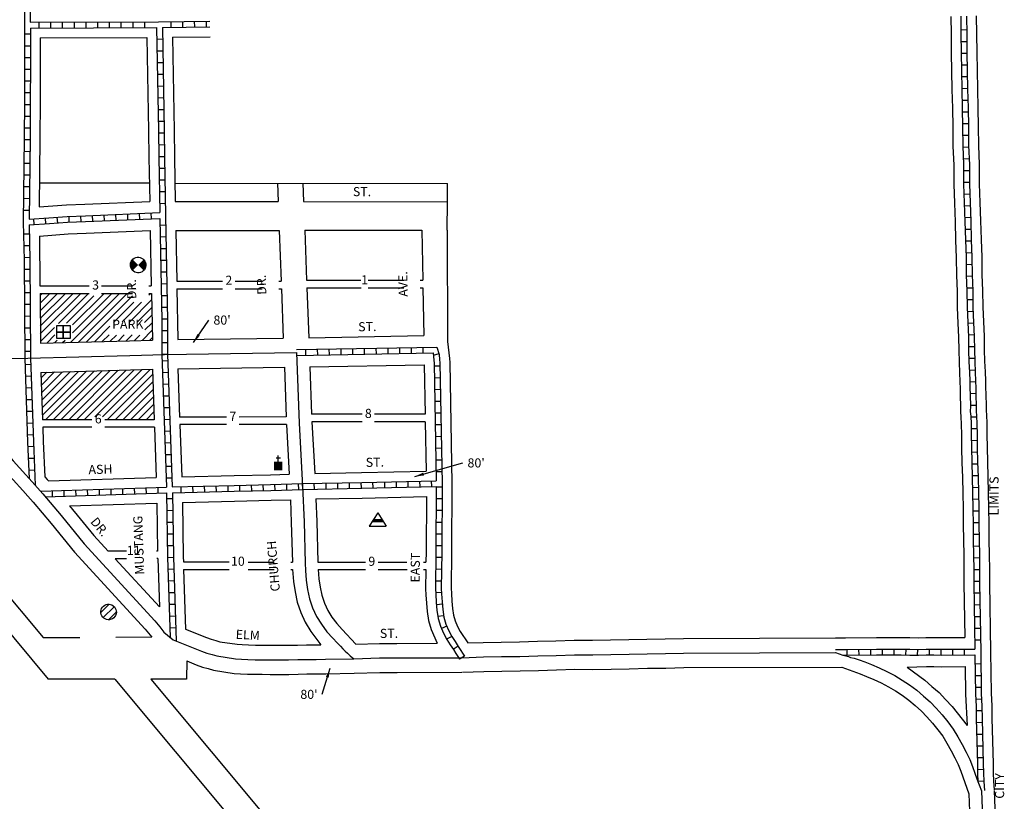
# Model space of a CAD drawing. Extents: x 2131535 to 2165403, y 16034984 to 16081326.
# Drawn here: x 2160013 to 2162716, y 16047939 to 16050084 of the extents above; entities that cross this region are included whole.
import ezdxf
from ezdxf.enums import TextEntityAlignment as Align

# ---------------------------------------------------------------- set-up
doc = ezdxf.new("R2010")
doc.units = 0
doc.header["$MEASUREMENT"] = 0
for name, color, linetype in [('L10', 7, 'CONTINUOUS'), ('L11', 7, 'CONTINUOUS'), ('L13', 7, 'CONTINUOUS'), ('L14', 7, 'CONTINUOUS'), ('L17', 7, 'CONTINUOUS'), ('L18', 7, 'CONTINUOUS'), ('L2', 7, 'CONTINUOUS'), ('L23', 7, 'CONTINUOUS'), ('L3', 7, 'CONTINUOUS'), ('L5', 7, 'CONTINUOUS'), ('L9', 7, 'CONTINUOUS')]:
    doc.layers.add(name, color=color, linetype=linetype)
doc.styles.add('STYLE-FONT002', font='font002.shx')
doc.styles.add('STYLE-FONT023', font='font023.shx')
doc.dimstyles.get("Standard").update_dxf_attribs({"dimtxt": 0.18, "dimasz": 0.18, "dimexe": 0.18, "dimexo": 0.0625, "dimgap": 0.09, "dimtad": 0, "dimtih": 1, "dimtoh": 1, "dimdec": 4, "dimzin": 0, "dimtxsty": 'STANDARD', "dimcen": 0.09, "dimazin": 3, "dimtfac": 1, "dimtdec": 4, "dimtofl": 0, "dimtmove": 0, "dimatfit": 3, "dimtolj": 1, "dimtzin": 0})

# ---------------------------------------------------------------- blocks, each defined once
blk = doc.blocks.new('GGSTA')
at = {"layer": 'L17', "linetype": 'CONTINUOUS'}
for points in [[(-252, -251), (-276, -224), (-308, -178), (-332, -127), (-348, -74), (-355, -18), (-354, 37), (-343, 92), (-325, 145), (-298, 194), (-264, 238), (-253, 250), (-2, 0)], [(251, -253), (-2, 0), (251, 252), (276, 224), (308, 178), (332, 127), (348, 74), (355, 18), (354, -37), (344, -92), (325, -145), (298, -194), (296, -198), (264, -238)]]:
    blk.add_hatch(color=7, dxfattribs=at).paths.add_polyline_path(points)
at = {"layer": 'L17', "color": 7, "linetype": 'CONTINUOUS'}
blk.add_ellipse((0, 0), major_axis=(178, -308), ratio=0.99935, dxfattribs=at)
blk = doc.blocks.new('FRHLL')
at = {"layer": 'L17', "color": 7, "linetype": 'CONTINUOUS', "flags": 128}
for points in [[(-297, -1), (-297, 297), (1, 297), (1, -1), (-297, -1)], [(1, -1), (1, 297), (308, 297), (308, -1), (1, -1)], [(-297, -300), (-297, -1), (1, -1), (1, -300), (-297, -300)], [(1, -300), (1, -1), (308, -1), (308, -300), (1, -300)]]:
    blk.add_lwpolyline(points, close=True, dxfattribs=at)
blk = doc.blocks.new('CH')
at = {"layer": 'L17', "color": 7, "linetype": 'CONTINUOUS'}
for p, q in [((-98, 178), (101, 178)), ((0, 0), (0, 282))]:
    blk.add_line(p, q, dxfattribs=at)
at = {"layer": 'L17', "color": 7, "linetype": 'CONTINUOUS', "extrusion": (0, 0, -1)}
blk.add_solid([(195, -398), (195, 0), (-195, -398), (-195, 0)], dxfattribs=at)
blk = doc.blocks.new('BLFLD')
at = {"layer": 'L17', "color": 7, "linetype": 'CONTINUOUS'}
for p, q in [((0, 605), (-389, 0)), ((0, 605), (390, 0)), ((-389, 0), (390, 0))]:
    blk.add_line(p, q, dxfattribs=at)
blk.add_solid([(-181, 323), (182, 323), (-272, 182), (272, 182)], dxfattribs=at)
blk = doc.blocks.new('BULK')
at = {"layer": 'L17', "color": 7, "linetype": 'CONTINUOUS'}
for p, q in [((-356, -33), (25, 348)), ((-248, -257), (257, 240)), ((-8, -357), (356, 8))]:
    blk.add_line(p, q, dxfattribs=at)
blk.add_ellipse((0, 0), major_axis=(178, -308), ratio=0.99935, dxfattribs=at)

msp = doc.modelspace()

# ---------------------------------------------------------------- linework, layer by layer
at = {"layer": 'L11', "color": 7, "linetype": 'CONTINUOUS'}
for p, q in [((2159469.2, 16049116.2), (2160077.5, 16048388.3)), ((2160077.5, 16048388.3), (2160178.8, 16048388)), ((2160375.9, 16048388.8), (2160277.2, 16048388.6)), ((2160274.3, 16048273.8), (2160956, 16047458)), ((2160373.1, 16048273.8), (2161014.4, 16047506.5))]:
    msp.add_line(p, q, dxfattribs=at)
at = {"layer": 'L11', "color": 7, "linetype": 'CONTINUOUS', "flags": 128}
for points in [[(2159751.2, 16049116.3), (2159839.8, 16049004.7), (2159903.9, 16048927.2), (2159968.9, 16048850.3), (2160021.8, 16048791.7)], [(2160021.8, 16048791.7), (2160036, 16048776), (2160049.9, 16048759.6)], [(2160049.9, 16048759.6), (2160099.9, 16048700.7), (2160163.6, 16048622.8), (2160357.8, 16048411.5), (2160375.9, 16048388.8)]]:
    msp.add_lwpolyline(points, dxfattribs=at)
at = {"layer": 'L14', "color": 7, "linetype": 'CONTINUOUS'}
for p, q in [((2160069.2, 16049326.6), (2160075, 16049332.4)), ((2160069.3, 16049305.5), (2160096.2, 16049332.5)), ((2160069.5, 16049284.5), (2160117.5, 16049332.5)), ((2160069.6, 16049263.4), (2160138.8, 16049332.6)), ((2160069.7, 16049242.3), (2160160, 16049332.6)), ((2160069.9, 16049221.3), (2160181.3, 16049332.7)), ((2160120.1, 16049250.3), (2160202.5, 16049332.7)), ((2160142.1, 16049251.1), (2160217.1, 16049326)), ((2160152.8, 16049198.1), (2160287.4, 16049332.7)), ((2160158, 16049224.5), (2160266.2, 16049332.7)), ((2160158.1, 16049245.9), (2160245, 16049332.7)), ((2160174.6, 16049198.7), (2160308.6, 16049332.7)), ((2160196.4, 16049199.3), (2160322.7, 16049325.6)), ((2160367.9, 16049328.3), (2160372.3, 16049332.7)), ((2160271.2, 16049252.8), (2160326.6, 16049308.3)), ((2160294.3, 16049254.7), (2160348, 16049308.4)), ((2160315.7, 16049254.9), (2160375.3, 16049314.5)), ((2160336.7, 16049254.7), (2160375.7, 16049293.7)), ((2160355.9, 16049252.7), (2160376.1, 16049272.9)), ((2160070, 16049200.2), (2160108.7, 16049238.9)), ((2160218.2, 16049199.9), (2160261, 16049242.7)), ((2160357, 16049232.6), (2160376.5, 16049252.1)), ((2160087.4, 16049196.4), (2160109.5, 16049218.5)), ((2160240, 16049200.5), (2160258.6, 16049219)), ((2160261.8, 16049201.1), (2160279.1, 16049218.3)), ((2160283.6, 16049201.7), (2160300.5, 16049218.6)), ((2160305.4, 16049202.3), (2160322.1, 16049218.9)), ((2160327.2, 16049202.8), (2160342.7, 16049218.3)), ((2160349.1, 16049203.4), (2160376.9, 16049231.3)), ((2160370.9, 16049204), (2160377.3, 16049210.5)), ((2160109.2, 16049197), (2160116.5, 16049204.2)), ((2160131, 16049197.6), (2160137.7, 16049204.2)), ((2160072.1, 16049100.9), (2160087.5, 16049116.3)), ((2160072.8, 16049080.4), (2160109.3, 16049116.9)), ((2160073.5, 16049059.9), (2160131.1, 16049117.5)), ((2160074.1, 16049039.3), (2160152.9, 16049118.1)), ((2160074.8, 16049018.8), (2160174.7, 16049118.7)), ((2160075.5, 16048998.2), (2160196.5, 16049119.3)), ((2160084.1, 16048985.7), (2160218.3, 16049119.9)), ((2160105.3, 16048985.7), (2160240.1, 16049120.5)), ((2160126.5, 16048985.7), (2160261.9, 16049121)), ((2160147.8, 16048985.7), (2160283.7, 16049121.6)), ((2160169, 16048985.7), (2160305.5, 16049122.2)), ((2160190.2, 16048985.7), (2160327.3, 16049122.8)), ((2160219.7, 16048994), (2160349.1, 16049123.4)), ((2160240.9, 16048994), (2160371, 16049124)), ((2160253.8, 16048985.7), (2160378.1, 16049109.9)), ((2160275.1, 16048985.7), (2160378.8, 16049089.5)), ((2160296.3, 16048985.7), (2160379.6, 16049069)), ((2160317.5, 16048985.7), (2160380.3, 16049048.5)), ((2160338.8, 16048985.7), (2160381, 16049028)), ((2160360, 16048985.8), (2160381.8, 16049007.5))]:
    msp.add_line(p, q, dxfattribs=at)
at = {"layer": 'L18', "color": 7, "linetype": 'CONTINUOUS'}
for p, q in [((2160069.6, 16050033.9), (2160362.6, 16050035)), ((2160432.6, 16050035.6), (2160535.8, 16050036.9)), ((2160319.2, 16049635.1), (2160067.2, 16049635.1)), ((2160369.2, 16049635.1), (2160319.2, 16049635.1)), ((2160439.2, 16049635.1), (2161187.3, 16049634.6)), ((2160720.8, 16049634.9), (2160722.6, 16049584.7)), ((2160790.8, 16049634.9), (2160792.7, 16049584.6)), ((2161187.2, 16049584.1), (2161187.3, 16049634.6)), ((2160440.1, 16049585.1), (2160722.6, 16049584.7)), ((2160792.7, 16049584.6), (2161187.2, 16049584.1)), ((2161186.9, 16049505.9), (2161187.2, 16049584.1)), ((2160441.6, 16049505.2), (2160725.6, 16049505.6)), ((2160725.6, 16049505.6), (2160730.8, 16049366.1)), ((2160795.7, 16049505.7), (2161116.9, 16049506.1)), ((2160795.7, 16049505.7), (2160800.8, 16049368.8)), ((2161186.9, 16049505.9), (2161187.3, 16049200.6)), ((2160800.8, 16049368.8), (2160938.1, 16049368.6)), ((2160069, 16049353.3), (2160204.2, 16049353.7)), ((2160237.7, 16049353.7), (2160322.8, 16049353.7)), ((2160367.5, 16049353.7), (2160374.5, 16049353.7)), ((2160444.3, 16049365.8), (2160570.2, 16049366.1)), ((2160444.7, 16049345.1), (2160570.2, 16049345.3)), ((2160604.3, 16049345.3), (2160679.2, 16049345.2)), ((2160604.4, 16049366.2), (2160679.2, 16049366.1)), ((2160724.4, 16049366.1), (2160730.8, 16049366.1)), ((2160724.4, 16049345.2), (2160731.6, 16049345.2)), ((2160731.6, 16049345.2), (2160736.7, 16049209.8)), ((2160801.6, 16049347.8), (2160935, 16049347.6)), ((2160801.6, 16049347.8), (2160806.7, 16049210.9)), ((2160935, 16049347.6), (2160950.1, 16049347.6)), ((2160938.1, 16049368.6), (2160949.8, 16049368.6)), ((2160969.7, 16049347.6), (2161067.4, 16049347.6)), ((2160969.8, 16049368.6), (2161067.4, 16049368.6)), ((2161112.6, 16049368.6), (2161119.4, 16049368.6)), ((2161112.6, 16049347.6), (2161119.8, 16049347.6)), ((2160069.1, 16049332.4), (2160204.2, 16049332.7)), ((2160237.7, 16049332.7), (2160322.6, 16049332.7)), ((2160367.6, 16049332.7), (2160374.9, 16049332.7)), ((2160447.4, 16049205.7), (2160736.7, 16049209.8)), ((2160806.7, 16049210.9), (2161122.2, 16049216.7)), ((2160070, 16049195.9), (2160314.8, 16049202.5)), ((2160314.8, 16049202.5), (2160377.4, 16049204.2)), ((2160447.6, 16049125.6), (2160739.7, 16049129.8)), ((2160447.6, 16049125.6), (2160452.3, 16048993.3)), ((2160739.7, 16049129.8), (2160744.8, 16048993.4)), ((2160809.7, 16049131), (2161123.7, 16049136.7)), ((2160809.7, 16049131), (2160814.6, 16049001.1)), ((2159387.7, 16049116.2), (2160091.6, 16048273.8)), ((2160071.6, 16049115.9), (2160317, 16049122.5)), ((2160317, 16049122.5), (2160377.6, 16049124.2)), ((2160377.6, 16049124.2), (2160382.5, 16048985.8)), ((2160581.3, 16048993.3), (2160452.3, 16048993.3)), ((2160744.8, 16048993.4), (2160615.3, 16048993.3)), ((2160952.9, 16049001.1), (2160814.6, 16049001.1)), ((2160990.5, 16049001.1), (2160987.3, 16049001.1)), ((2161126.1, 16049001.3), (2160990.5, 16049001.1)), ((2160211.2, 16048985.7), (2160075.9, 16048985.7)), ((2160211.2, 16048965.6), (2160076.6, 16048965.7)), ((2160382.5, 16048985.8), (2160246.6, 16048985.7)), ((2160383.3, 16048965.4), (2160246.6, 16048965.6)), ((2160383.3, 16048965.4), (2160388.2, 16048827)), ((2160453.1, 16048972.5), (2160458.2, 16048829)), ((2160581.3, 16048972.5), (2160453.1, 16048972.5)), ((2160745.6, 16048972.7), (2160615.3, 16048972.5)), ((2160745.6, 16048972.7), (2160752.9, 16048836.4)), ((2160815.3, 16048980.2), (2160822.9, 16048838.3)), ((2160953, 16048980.2), (2160815.3, 16048980.2)), ((2160815.5, 16048978.3), (2160815.5, 16048977.5)), ((2160995.9, 16048980.2), (2160987.2, 16048980.2)), ((2161126.5, 16048980.4), (2160995.9, 16048980.2)), ((2160092.3, 16048817.8), (2160388.2, 16048827)), ((2160150.4, 16048749.6), (2160390, 16048757.1)), ((2160306.5, 16048625.1), (2160256.5, 16048625.1)), ((2160391.8, 16048625.1), (2160388.4, 16048625.1)), ((2160306.4, 16048604.4), (2160275.6, 16048604.4)), ((2160392.2, 16048604.6), (2160390.1, 16048604.6)), ((2160462.5, 16048595.6), (2160588, 16048595.5)), ((2160640.2, 16048595.4), (2160712.1, 16048595.4)), ((2160757.2, 16048595.4), (2160761.7, 16048595.4)), ((2160831.8, 16048595.4), (2160962.5, 16048595.4)), ((2160997, 16048595.4), (2161076.2, 16048595.4)), ((2161121.7, 16048595.4), (2161128.4, 16048595.4)), ((2160463.2, 16048574.9), (2160587.9, 16048574.8)), ((2160640.1, 16048574.7), (2160711.8, 16048574.7)), ((2160757.2, 16048574.6), (2160762.3, 16048574.6)), ((2160832.5, 16048574.6), (2160962.6, 16048574.6)), ((2160996.9, 16048574.6), (2161076.4, 16048574.5)), ((2161121.5, 16048574.5), (2161128.1, 16048574.5)), ((2160471.7, 16048323.8), (2160471.5, 16048273.8)), ((2160274.3, 16048273.8), (2160091.6, 16048273.8)), ((2160471.5, 16048273.8), (2160373.1, 16048273.8))]:
    msp.add_line(p, q, dxfattribs=at)
at = {"layer": 'L18', "color": 7, "linetype": 'CONTINUOUS', "flags": 128}
for points in [[(2162568.9, 16050092.7), (2162569.7, 16050043.7), (2162569.8, 16049993.1), (2162571, 16049942.7), (2162572, 16049891.7), (2162573.4, 16049840.8), (2162574, 16049788.8), (2162574.8, 16049736.9), (2162576.9, 16049684.5), (2162577, 16049632.3), (2162578.6, 16049579.8), (2162580.7, 16049528.9), (2162582.1, 16049478.7), (2162583.7, 16049430.1), (2162584.3, 16049382.4), (2162586.2, 16049338), (2162586.7, 16049293.8), (2162588.2, 16049251.3), (2162590.2, 16049212.9), (2162590.7, 16049176.7), (2162591.5, 16049143.8), (2162592.9, 16049115), (2162593.6, 16049091.2), (2162594.1, 16049070.9), (2162594.6, 16049055.6), (2162594.8, 16049043.7), (2162595.8, 16049030.1), (2162595.7, 16049023.2), (2162595.2, 16049007.6), (2162596.7, 16048993.6), (2162597.6, 16048973.7), (2162597.7, 16048944.7), (2162598.5, 16048908.2), (2162599.5, 16048868.8), (2162600.5, 16048827.3), (2162601.7, 16048784.8), (2162602.6, 16048742.1), (2162603.1, 16048698.5), (2162603.5, 16048655.3), (2162604.3, 16048613.8), (2162605, 16048574.4), (2162605, 16048537.2), (2162607.3, 16048388.5)], [(2162638.8, 16050094.5), (2162639.7, 16050044.3), (2162639.8, 16049994), (2162640.9, 16049944.2), (2162642, 16049893.4), (2162643.4, 16049842.1), (2162644, 16049789.8), (2162644.8, 16049738.9), (2162646.9, 16049685.9), (2162647, 16049633.4), (2162648.6, 16049582.3), (2162650.7, 16049531.3), (2162652, 16049480.8), (2162653.7, 16049431.8), (2162654.3, 16049384.4), (2162656.2, 16049339.9), (2162656.7, 16049295.4), (2162658.1, 16049254.3), (2162660.1, 16049215.2), (2162660.7, 16049178.1), (2162661.5, 16049146.4), (2162662.9, 16049117.7), (2162663.6, 16049093), (2162664.1, 16049073), (2162664.6, 16049057.2), (2162664.7, 16049046.7), (2162665.8, 16049032.3), (2162665.7, 16049021.7), (2162665.4, 16049010.2), (2162666.5, 16048998.9), (2162667.6, 16048975.5), (2162667.7, 16048945.6), (2162668.5, 16048909.8), (2162669.5, 16048870.6), (2162670.5, 16048829.1), (2162671.7, 16048786.6), (2162672.6, 16048743.2), (2162673.1, 16048699.2), (2162673.5, 16048656.3), (2162674.3, 16048615), (2162675, 16048575), (2162675, 16048537.8), (2162677.9, 16048349.2)], [(2160069.6, 16050033.9), (2160069.6, 16049958.9), (2160069.5, 16049858.9), (2160068.8, 16049758.7), (2160066.4, 16049569.9)], [(2160362.6, 16050035), (2160367, 16049778.8), (2160367.8, 16049705.6), (2160370.1, 16049585.2)], [(2160432.6, 16050035.6), (2160437, 16049779.8), (2160437.8, 16049706.7), (2160440.1, 16049585.1)], [(2160066.4, 16049569.9), (2160141.6, 16049575.8), (2160192.4, 16049577.6), (2160370.1, 16049585.2)], [(2160068.1, 16049489.8), (2160146.2, 16049496), (2160195.5, 16049497.7), (2160371.6, 16049505.2)], [(2160371.6, 16049505.2), (2160374.5, 16049353.7)], [(2160441.6, 16049505.2), (2160444.3, 16049365.8)], [(2161116.9, 16049506.1), (2161119.4, 16049368.6)], [(2160068.1, 16049489.8), (2160069, 16049353.3)], [(2160444.7, 16049345.1), (2160447.4, 16049205.7)], [(2161119.8, 16049347.6), (2161122.2, 16049216.7)], [(2160069.1, 16049332.4), (2160070, 16049195.9)], [(2160374.9, 16049332.7), (2160377.4, 16049204.2)], [(2161187.3, 16049200.6), (2161192.8, 16049153.5), (2161193.6, 16049143.3), (2161199.6, 16048811.3)], [(2161123.7, 16049136.7), (2161126.1, 16049001.3)], [(2160071.6, 16049115.9), (2160075.9, 16048985.7)], [(2160076.6, 16048965.7), (2160077.9, 16048926.1), (2160082.2, 16048829.3)], [(2161126.5, 16048980.4), (2161129, 16048844.9)], [(2160082.2, 16048829.3), (2160088.6, 16048822.2), (2160092.3, 16048817.8)], [(2160458.2, 16048829), (2160601.5, 16048832.8), (2160701.4, 16048834.7), (2160752.9, 16048836.4)], [(2160822.9, 16048838.3), (2160951.6, 16048841), (2161129, 16048844.9)], [(2161199.6, 16048810.5), (2161198.7, 16048622.5), (2161197.5, 16048523.6), (2161198.2, 16048509.4), (2161199.6, 16048487.8), (2161201.2, 16048467.7), (2161203.7, 16048449.9), (2161208.3, 16048434.2), (2161215.2, 16048418.8), (2161222.5, 16048404.7), (2161242.9, 16048373.4)], [(2160826.2, 16048768.4), (2160953.1, 16048771), (2161129.4, 16048774.9)], [(2161129.4, 16048774.9), (2161128.7, 16048623.2), (2161128.4, 16048595.4)], [(2160150.4, 16048749.6), (2160216.5, 16048668.6), (2160256.5, 16048625.1)], [(2160390, 16048757.1), (2160391.8, 16048625.1)], [(2160459.9, 16048759.1), (2160603, 16048762.8), (2160703.2, 16048764.7), (2160756.2, 16048766.5)], [(2160459.9, 16048759.1), (2160462.1, 16048609.2), (2160462.5, 16048595.6)], [(2160756.2, 16048766.5), (2160758.8, 16048704.1), (2160761.7, 16048595.4)], [(2160826.2, 16048768.4), (2160828.8, 16048706.5), (2160831.8, 16048595.4)], [(2160275.6, 16048604.4), (2160396.6, 16048472.6)], [(2160392.2, 16048604.6), (2160396.6, 16048472.6)], [(2160463.2, 16048574.9), (2160468.7, 16048411.4)], [(2160762.3, 16048574.6), (2160765, 16048541.6), (2160769, 16048513.7), (2160775.1, 16048485.3), (2160784.7, 16048457.1), (2160797, 16048430), (2160812.2, 16048404.8), (2160839.9, 16048368.2)], [(2160832.5, 16048574.6), (2160834.6, 16048549.4), (2160837.9, 16048526.1), (2160842.6, 16048504.1), (2160849.9, 16048482.9), (2160859, 16048462.7), (2160870.2, 16048444.1), (2160883.7, 16048426.3), (2160898.2, 16048410.4), (2160936.1, 16048370.2)], [(2161128.1, 16048574.5), (2161127.4, 16048522.2), (2161128.3, 16048505.3), (2161129.8, 16048482.7), (2161131.6, 16048460), (2161135.1, 16048435.1), (2161142.5, 16048410), (2161159.1, 16048372.6)], [(2160468.7, 16048411.4), (2160526.2, 16048387.9), (2160539.1, 16048383.4), (2160552, 16048379.9), (2160562.7, 16048376.8), (2160610.2, 16048369.6), (2160624.1, 16048368.8), (2160641.4, 16048367.8), (2160660.2, 16048367.3), (2160680.2, 16048367.2), (2160701.2, 16048366.8), (2160725.9, 16048367), (2160750.8, 16048367), (2160776, 16048367.5), (2160800.7, 16048368.2), (2160839.9, 16048368.2)], [(2160936.1, 16048370.2), (2161000.4, 16048372), (2161025.1, 16048372.1), (2161048.6, 16048372.2), (2161159.1, 16048372.6)], [(2161242.9, 16048373.4), (2161285, 16048374.8), (2161335.1, 16048375.8), (2161385.2, 16048376.5), (2161434.8, 16048377.9), (2161484.6, 16048379.1), (2161535.2, 16048380.9), (2161585.5, 16048380.7), (2161634.9, 16048381.7), (2161684.8, 16048382.4), (2161734.8, 16048383.7), (2161784.9, 16048384.5), (2161835.1, 16048385.7), (2162252.2, 16048387.2)], [(2162251.9, 16048387.2), (2162279.9, 16048387.5), (2162365.1, 16048388.4), (2162386.2, 16048388.3), (2162433, 16048388.4), (2162456.8, 16048387.8), (2162479.6, 16048387.6), (2162500.3, 16048388.4), (2162523, 16048388.5), (2162542.7, 16048388.1), (2162607.3, 16048388.5)], [(2162677.9, 16048349.1), (2162679.4, 16048235.3), (2162681.2, 16048200.5), (2162681.5, 16048165.6), (2162685, 16048042.3), (2162685.4, 16048017.2), (2162686.3, 16047994.3), (2162688, 16047969.8)], [(2160471.7, 16048323.8), (2160497.9, 16048313.1), (2160515.3, 16048307), (2160530.4, 16048302.8), (2160545.5, 16048298.5), (2160601.8, 16048289.9), (2160619.5, 16048288.9), (2160638.1, 16048287.9), (2160658.8, 16048287.3), (2160679.2, 16048287.2), (2160700.8, 16048286.8), (2160726.1, 16048287), (2160751.6, 16048287), (2160778, 16048287.5), (2160801.8, 16048288.2), (2160827.3, 16048288.2), (2160853.4, 16048288.9), (2160930.9, 16048290.1)], [(2160931.4, 16048290.1), (2161001.6, 16048292), (2161025.5, 16048292.1), (2161049, 16048292.2), (2161227.2, 16048292.9)], [(2161228.3, 16048292.9), (2161287.1, 16048294.8), (2161336.5, 16048295.8), (2161386.9, 16048296.6), (2161436.9, 16048298), (2161487, 16048299.2), (2161536.5, 16048300.9), (2161586.2, 16048300.7), (2161636.3, 16048301.7), (2161686.4, 16048302.5), (2161736.5, 16048303.7), (2161786.4, 16048304.5), (2161836.2, 16048305.7), (2162269.7, 16048307.2)], [(2162269.7, 16048307.2), (2162319.9, 16048288.7), (2162337.8, 16048281.3), (2162358, 16048272.9), (2162378, 16048263.7), (2162397.7, 16048253.3), (2162416.8, 16048241.9), (2162435.2, 16048229.7), (2162453.6, 16048216.1), (2162470.8, 16048201.2), (2162488.3, 16048186.3), (2162503.2, 16048170.6), (2162518.8, 16048153.3), (2162533.3, 16048135.3), (2162546.6, 16048117.4), (2162558, 16048098.3), (2162569.4, 16048077.4), (2162579.9, 16048058.2), (2162588.6, 16048039.3), (2162596, 16048021.7), (2162618.3, 16047959.2)], [(2162449, 16048306.4), (2162502, 16048308.4), (2162522.3, 16048308.5), (2162542.1, 16048308.1), (2162608.4, 16048308.5)], [(2162449, 16048306.4), (2162497.5, 16048270.8), (2162516.4, 16048254.2), (2162536.5, 16048237.2), (2162554.6, 16048218.1), (2162572.1, 16048198.7), (2162613.9, 16048146.7)], [(2162608.4, 16048308.5), (2162609.4, 16048233), (2162613.9, 16048146.7)], [(2162688, 16047968.8), (2162694.5, 16047794.4)], [(2162618.3, 16047959.2), (2162624.6, 16047792.3)]]:
    msp.add_lwpolyline(points, dxfattribs=at)
at = {"layer": 'L3', "color": 2, "linetype": 'CONTINUOUS'}
for p, q in [((2159768, 16049151.3), (2160035.3, 16049154.9)), ((2160035.3, 16049154.9), (2160315.9, 16049162.5)), ((2160315.9, 16049162.5), (2160411.2, 16049165.1)), ((2160411.2, 16049165.1), (2160773.2, 16049170.3)), ((2160773.2, 16049170.3), (2160780.5, 16048976.2)), ((2160780.5, 16048976.2), (2160789.8, 16048802.6))]:
    msp.add_line(p, q, dxfattribs=at)
at = {"layer": 'L3', "color": 2, "linetype": 'CONTINUOUS', "flags": 128}
for points in [[(2159768, 16049151.3), (2159867, 16049026.7), (2159930.7, 16048949.6), (2159995.2, 16048873.3), (2160047.8, 16048815.2)], [(2160047.8, 16048815.2), (2160062.3, 16048799.1), (2160076.6, 16048782.3)], [(2160789.8, 16048802.6), (2160793.8, 16048705.3), (2160796.9, 16048591.8), (2160797.6, 16048572.1), (2160799.8, 16048545.5), (2160803.4, 16048519.9), (2160808.9, 16048494.7), (2160817.3, 16048470), (2160828, 16048446.3), (2160841.2, 16048424.5), (2160856.7, 16048404), (2160872.5, 16048386.6), (2160884.8, 16048373.6), (2160894, 16048364.3), (2160900.6, 16048356.8), (2160906.8, 16048351), (2160912.7, 16048345.2), (2160920.6, 16048337.9), (2160930.3, 16048330.1)], [(2160076.6, 16048782.3), (2160126.8, 16048723.1), (2160190.1, 16048645.7), (2160384.4, 16048434.3), (2160397.7, 16048417.7), (2160408.7, 16048403), (2160434.7, 16048382.2)], [(2160434.7, 16048382.2), (2160512, 16048350.5), (2160527.2, 16048345.2), (2160541.2, 16048341.4), (2160554.1, 16048337.6), (2160606, 16048329.8), (2160621.8, 16048328.8), (2160639.8, 16048327.8), (2160659.5, 16048327.3), (2160679.7, 16048327.2), (2160701, 16048326.8), (2160726, 16048327), (2160751.2, 16048327), (2160777, 16048327.5), (2160801.2, 16048328.2), (2160826.7, 16048328.2), (2160852.5, 16048328.9), (2160930.3, 16048330.1)], [(2161227, 16048332.9), (2161286, 16048334.8), (2161335.8, 16048335.8), (2161386.1, 16048336.5), (2161435.8, 16048337.9), (2161485.8, 16048339.2), (2161535.9, 16048340.9), (2161585.9, 16048340.7), (2161635.6, 16048341.7), (2161685.6, 16048342.4), (2161735.6, 16048343.7), (2161785.6, 16048344.5), (2161835.6, 16048345.7), (2162252.4, 16048347.2)], [(2162252.4, 16048347.2), (2162272.8, 16048339.8), (2162280.8, 16048337.7), (2162288, 16048335.7), (2162293.7, 16048333.8), (2162303.7, 16048331.1), (2162317.4, 16048326.9), (2162332.6, 16048321.3), (2162351.2, 16048313.7), (2162372.1, 16048305), (2162393.5, 16048295.1), (2162414.8, 16048283.8), (2162435.4, 16048271.6), (2162455.2, 16048258.4), (2162475.5, 16048243.5), (2162493.6, 16048227.7), (2162512.4, 16048211.7), (2162528.9, 16048194.3), (2162545.4, 16048176), (2162560.9, 16048156.7), (2162575.7, 16048136.9), (2162588.4, 16048115.6), (2162600.1, 16048094.2), (2162611.1, 16048074), (2162620.6, 16048053.4), (2162628.6, 16048034.4), (2162635.1, 16048016.1), (2162640.5, 16048000.2), (2162653, 16047967.5)], [(2160930.3, 16048330.1), (2161001, 16048332), (2161025.3, 16048332.1), (2161048.8, 16048332.2), (2161227, 16048332.9)], [(2162653, 16047967.5), (2162659.6, 16047793.3)]]:
    msp.add_lwpolyline(points, dxfattribs=at)
at = {"layer": 'L5', "color": 1, "linetype": 'CONTINUOUS'}
for p, q in [((2160042.4, 16050076.8), (2160394, 16050078.1)), ((2160066.7, 16050060.8), (2160066.6, 16050076.9)), ((2160098.9, 16050060.9), (2160098.9, 16050077)), ((2160131.1, 16050061), (2160131.1, 16050077.2)), ((2160163.4, 16050061.2), (2160163.3, 16050077.3)), ((2160195.6, 16050061.3), (2160195.5, 16050077.4)), ((2160227.8, 16050061.4), (2160227.7, 16050077.5)), ((2160260, 16050061.6), (2160260, 16050077.7)), ((2160292.2, 16050061.7), (2160292.2, 16050077.8)), ((2160324.4, 16050061.8), (2160324.4, 16050077.9)), ((2160356.7, 16050061.9), (2160356.6, 16050078)), ((2160394, 16050078.1), (2160535.2, 16050079.9)), ((2160429.3, 16050062.5), (2160429.1, 16050078.6)), ((2160461.5, 16050062.9), (2160461.3, 16050079)), ((2160493.7, 16050063.3), (2160493.5, 16050079.4)), ((2160526, 16050063.7), (2160525.8, 16050079.8)), ((2160042.6, 16050060.8), (2160389.1, 16050062.1)), ((2160405.1, 16050062.3), (2160535.4, 16050063.9)), ((2162612.6, 16050055.6), (2162596.5, 16050055.4)), ((2160042.6, 16050043.7), (2160026.5, 16050043.7)), ((2160405.7, 16050029.9), (2160389.6, 16050029.7)), ((2162612.8, 16050023.3), (2162596.7, 16050023.3)), ((2160042.6, 16050011.4), (2160026.5, 16050011.4)), ((2160406.3, 16049997.7), (2160390.2, 16049997.5)), ((2162612.9, 16049991.2), (2162596.8, 16049990.9)), ((2160042.6, 16049979.2), (2160026.5, 16049979.2)), ((2160406.8, 16049965.5), (2160390.7, 16049965.2)), ((2160042.6, 16049947), (2160026.5, 16049947)), ((2162613.6, 16049959), (2162597.5, 16049958.7)), ((2160042.6, 16049914.8), (2160026.5, 16049914.8)), ((2160407.4, 16049933.3), (2160391.3, 16049933)), ((2162614.4, 16049926.8), (2162598.2, 16049926.5)), ((2160042.6, 16049882.6), (2160026.5, 16049882.6)), ((2160407.9, 16049901.1), (2160391.8, 16049900.8)), ((2162615, 16049894.6), (2162599, 16049894.3)), ((2160408.5, 16049868.9), (2160392.4, 16049868.6)), ((2162615.9, 16049862.4), (2162599.8, 16049862)), ((2160042.5, 16049850.3), (2160026.4, 16049850.4)), ((2160409.1, 16049836.7), (2160393, 16049836.4)), ((2162616.6, 16049830.1), (2162600.5, 16049829.9)), ((2160042.3, 16049818.1), (2160026.2, 16049818.2)), ((2160409.6, 16049804.5), (2160393.5, 16049804.2)), ((2160042, 16049785.9), (2160025.9, 16049786)), ((2162616.9, 16049797.9), (2162600.8, 16049797.7)), ((2160041.8, 16049753.6), (2160025.6, 16049753.8)), ((2160410.1, 16049772.2), (2160394, 16049772)), ((2162617.4, 16049765.7), (2162601.3, 16049765.5)), ((2160041.4, 16049721.4), (2160025.2, 16049721.6)), ((2160410.5, 16049740), (2160394.4, 16049739.8)), ((2162618, 16049733.7), (2162602, 16049733.1)), ((2160410.9, 16049707.8), (2160394.8, 16049707.6)), ((2162619.3, 16049701.5), (2162603.2, 16049700.9)), ((2160040.9, 16049689.2), (2160024.8, 16049689.4)), ((2160411.4, 16049675.6), (2160395.3, 16049675.3)), ((2162620, 16049669), (2162603.9, 16049669)), ((2160040.5, 16049657), (2160024.4, 16049657.2)), ((2160412, 16049643.4), (2160395.9, 16049643.1)), ((2160040.1, 16049624.8), (2160024, 16049625)), ((2162620, 16049636.8), (2162603.9, 16049636.8)), ((2160039.7, 16049592.5), (2160023.6, 16049592.7)), ((2160412.6, 16049611.2), (2160396.5, 16049610.9)), ((2162620.9, 16049604.8), (2162604.8, 16049604.3)), ((2160039.3, 16049560.3), (2160023.2, 16049560.5)), ((2160413.2, 16049579), (2160397.1, 16049578.7)), ((2162622, 16049572.7), (2162605.9, 16049572)), ((2160051.4, 16049537.5), (2160052.3, 16049521.4)), ((2160083.5, 16049539.4), (2160084.5, 16049523.4)), ((2160115.5, 16049541.8), (2160116.8, 16049525.7)), ((2160148, 16049544.1), (2160148.6, 16049528)), ((2160180.2, 16049545.2), (2160180.8, 16049529.2)), ((2160212.3, 16049546.5), (2160213, 16049530.4)), ((2160244.5, 16049547.9), (2160245.2, 16049531.8)), ((2160276.7, 16049549.2), (2160277.4, 16049533.1)), ((2160308.9, 16049550.6), (2160309.6, 16049534.5)), ((2160341.1, 16049551.9), (2160341.8, 16049535.9)), ((2160373.3, 16049553.3), (2160373.9, 16049537.2)), ((2162623.3, 16049540.5), (2162607.2, 16049539.8)), ((2160414.4, 16049519.6), (2160398.3, 16049519.3)), ((2162624.3, 16049508.2), (2162608.2, 16049507.8)), ((2160023.6, 16049495.8), (2160039.7, 16049496.2)), ((2160415, 16049487.4), (2160398.9, 16049487.1)), ((2160024.4, 16049463.6), (2160040.5, 16049464)), ((2160415.6, 16049455.2), (2160399.5, 16049454.9)), ((2162625.2, 16049476.1), (2162609.1, 16049475.5)), ((2160025.3, 16049431.4), (2160041.4, 16049431.8)), ((2160416.2, 16049423), (2160400.1, 16049422.7)), ((2162626.3, 16049443.8), (2162610.2, 16049443.3)), ((2160025.6, 16049399.3), (2160041.7, 16049399.4)), ((2162627, 16049411.5), (2162610.9, 16049411.3)), ((2160416.9, 16049390.8), (2160400.8, 16049390.5)), ((2162627.5, 16049379.5), (2162611.5, 16049378.8)), ((2160025.8, 16049367.1), (2160041.9, 16049367.2)), ((2160417.5, 16049358.6), (2160401.4, 16049358.2)), ((2162628.9, 16049347.3), (2162612.8, 16049346.6)), ((2160026, 16049334.9), (2160042.2, 16049335)), ((2160418.1, 16049326.3), (2160402, 16049326)), ((2162629.5, 16049314.8), (2162613.4, 16049314.7)), ((2160026.3, 16049302.7), (2160042.4, 16049302.8)), ((2160418.7, 16049294.1), (2160402.6, 16049293.8)), ((2160026.5, 16049270.5), (2160042.6, 16049270.6)), ((2160419.4, 16049261.9), (2160403.2, 16049261.6)), ((2162630.1, 16049282.8), (2162614, 16049282.3)), ((2160026.7, 16049238.2), (2160042.8, 16049238.3)), ((2162631.3, 16049250.8), (2162615.2, 16049249.9)), ((2160419.4, 16049229.5), (2160403.3, 16049229.6)), ((2162633, 16049218.6), (2162616.9, 16049217.8)), ((2160026.9, 16049206), (2160043, 16049206.1)), ((2160419.3, 16049197.3), (2160403.2, 16049197.3)), ((2160773.1, 16049178.3), (2161158.2, 16049185.4)), ((2160862.2, 16049180), (2160862.5, 16049163.9)), ((2160894.4, 16049180.6), (2160894.7, 16049164.5)), ((2160926.6, 16049181.2), (2160927, 16049165.1)), ((2160958.9, 16049181.8), (2160959.2, 16049165.7)), ((2160991.1, 16049182.3), (2160991.4, 16049166.2)), ((2161023.3, 16049182.9), (2161023.6, 16049166.8)), ((2161055.5, 16049183.5), (2161055.8, 16049167.4)), ((2161087.7, 16049184.1), (2161088, 16049168)), ((2161119.9, 16049184.7), (2161120.2, 16049168.6)), ((2162633.6, 16049186.1), (2162617.5, 16049185.9)), ((2160027.1, 16049173.8), (2160043.3, 16049173.9)), ((2160419.2, 16049165.1), (2160403.1, 16049165.1)), ((2160403.2, 16049164.8), (2160416.2, 16048800.9)), ((2160419.2, 16049165.4), (2160432.1, 16048801.3)), ((2160773.4, 16049162.3), (2161147.7, 16049169.2)), ((2160797.8, 16049178.8), (2160798.1, 16049162.7)), ((2160830, 16049179.4), (2160830.3, 16049163.3)), ((2161163.7, 16049167.1), (2161148.3, 16049162.5)), ((2162634.4, 16049154), (2162618.2, 16049153.6)), ((2160044, 16049137.4), (2160027.9, 16049136.8)), ((2160419.9, 16049147.6), (2160403.8, 16049147)), ((2161166.8, 16049132.9), (2161150.7, 16049132.6)), ((2160045, 16049105.2), (2160028.9, 16049104.7)), ((2160421, 16049115.4), (2160404.9, 16049114.8)), ((2161167.4, 16049100.7), (2161151.3, 16049100.4)), ((2162635.7, 16049122), (2162619.6, 16049121.2)), ((2160046.1, 16049073), (2160030, 16049072.4)), ((2160422.2, 16049083.2), (2160406.1, 16049082.6)), ((2162636.7, 16049089.6), (2162620.6, 16049089.2)), ((2160423.3, 16049051), (2160407.2, 16049050.4)), ((2161168, 16049068.5), (2161151.9, 16049068.2)), ((2162637.7, 16049057.5), (2162621.6, 16049056.9)), ((2160047.1, 16049040.8), (2160031, 16049040.2)), ((2160424.5, 16049018.8), (2160408.4, 16049018.2)), ((2161168.5, 16049036.3), (2161152.5, 16049036)), ((2162638.8, 16049024.9), (2162622.7, 16049025.1)), ((2160048.2, 16049008.6), (2160032.1, 16049008.1)), ((2161169.1, 16049004.1), (2161153, 16049003.8)), ((2162639.8, 16048993.2), (2162623.7, 16048992.5)), ((2160049.2, 16048976.4), (2160033.1, 16048975.8)), ((2160425.6, 16048986.6), (2160409.5, 16048986)), ((2161169.7, 16048971.9), (2161153.6, 16048971.6)), ((2160050.3, 16048944.2), (2160034.2, 16048943.7)), ((2160426.8, 16048954.4), (2160410.6, 16048953.8)), ((2161170.3, 16048939.7), (2161154.2, 16048939.4)), ((2162640.7, 16048960.7), (2162624.6, 16048960.6)), ((2160051.5, 16048912.1), (2160035.4, 16048911.4)), ((2160427.9, 16048922.2), (2160411.8, 16048921.6)), ((2162641.1, 16048928.6), (2162625, 16048928.3)), ((2160429, 16048890), (2160413, 16048889.4)), ((2161170.9, 16048907.4), (2161154.8, 16048907.2)), ((2162641.9, 16048896.5), (2162625.8, 16048896.1)), ((2160052.9, 16048879.9), (2160036.9, 16048879.2)), ((2160430.2, 16048857.8), (2160414.1, 16048857.2)), ((2161171.5, 16048875.2), (2161155.4, 16048874.9)), ((2162642.7, 16048864.2), (2162626.6, 16048863.9)), ((2160054.4, 16048847.7), (2160038.3, 16048847)), ((2161172.1, 16048843), (2161156, 16048842.7)), ((2162643.5, 16048832), (2162627.4, 16048831.7)), ((2160431.3, 16048825.6), (2160415.2, 16048825.1)), ((2160456.9, 16048785.9), (2160456.4, 16048802)), ((2160489.1, 16048786.8), (2160488.6, 16048802.9)), ((2160521.3, 16048787.6), (2160520.8, 16048803.7)), ((2160553.5, 16048788.5), (2160553, 16048804.6)), ((2160585.7, 16048789.3), (2160585.3, 16048805.4)), ((2160617.8, 16048790.1), (2160617.5, 16048806.2)), ((2160650, 16048790.7), (2160649.7, 16048806.8)), ((2160682.2, 16048791.3), (2160682, 16048807.4)), ((2160714.6, 16048792.1), (2160714, 16048808.2)), ((2160746.8, 16048793.2), (2160746.2, 16048809.2)), ((2160779, 16048794.2), (2160778.4, 16048810.3)), ((2160790, 16048794.6), (2160789.6, 16048810.7)), ((2160822.2, 16048795.2), (2160821.8, 16048811.3)), ((2160854.4, 16048795.9), (2160854, 16048812)), ((2160886.6, 16048796.6), (2160886.2, 16048812.7)), ((2160918.8, 16048797.2), (2160918.5, 16048813.3)), ((2160951, 16048797.9), (2160950.7, 16048814)), ((2160983.2, 16048798.6), (2160982.9, 16048814.7)), ((2161015.4, 16048799.3), (2161015.1, 16048815.4)), ((2161047.6, 16048800), (2161047.3, 16048816.1)), ((2161079.9, 16048800.7), (2161079.5, 16048816.8)), ((2161112.1, 16048801.4), (2161111.7, 16048817.6)), ((2161144.3, 16048802.2), (2161143.9, 16048818.3)), ((2160070, 16048790.1), (2160416.2, 16048800.9)), ((2160083.2, 16048774.5), (2160416.6, 16048784.9)), ((2160102.2, 16048791.2), (2160102.7, 16048775.1)), ((2160134.4, 16048792.2), (2160134.9, 16048776.1)), ((2160166.6, 16048793.2), (2160167.1, 16048777.1)), ((2160198.8, 16048794.2), (2160199.3, 16048778.1)), ((2160231, 16048795.2), (2160231.5, 16048779.1)), ((2160263.2, 16048796.2), (2160263.7, 16048780.1)), ((2160295.4, 16048797.2), (2160295.9, 16048781.1)), ((2160327.6, 16048798.2), (2160328.1, 16048782.1)), ((2160359.8, 16048799.2), (2160360.3, 16048783.1)), ((2160392, 16048800.2), (2160392.5, 16048784.1)), ((2161172.6, 16048800.8), (2161156.5, 16048800.9)), ((2162644.4, 16048799.9), (2162628.2, 16048799.4)), ((2160432.8, 16048768.7), (2160416.7, 16048768.5)), ((2161172.5, 16048768.6), (2161156.4, 16048768.7)), ((2162645.2, 16048767.6), (2162629, 16048767.2)), ((2160433.3, 16048736.5), (2160417.2, 16048736.3)), ((2161172.3, 16048736.4), (2161156.2, 16048736.5)), ((2162645.8, 16048735.3), (2162629.7, 16048735.1)), ((2160433.8, 16048704.3), (2160417.7, 16048704.1)), ((2161172.2, 16048704.2), (2161156, 16048704.2)), ((2162646.1, 16048703.1), (2162630, 16048702.9)), ((2160434.2, 16048672.1), (2160418.1, 16048671.9)), ((2161172, 16048671.9), (2161155.9, 16048672)), ((2162646.4, 16048670.9), (2162630.3, 16048670.7)), ((2160434.7, 16048639.9), (2160418.6, 16048639.7)), ((2161171.9, 16048639.7), (2161155.8, 16048639.8)), ((2162646.9, 16048638.7), (2162630.8, 16048638.4)), ((2160435.2, 16048607.8), (2160419.1, 16048607.3)), ((2161171.6, 16048607.4), (2161155.5, 16048607.7)), ((2162647.5, 16048606.5), (2162631.4, 16048606.2)), ((2160436.2, 16048575.6), (2160420.1, 16048575.1)), ((2161171.2, 16048575.2), (2161155.1, 16048575.4)), ((2162648.1, 16048574.2), (2162632, 16048574.1)), ((2160437.3, 16048543.4), (2160421.2, 16048542.9)), ((2161170.8, 16048543), (2161154.6, 16048543.2)), ((2162648.1, 16048541.9), (2162632, 16048541.9)), ((2160438.4, 16048511.2), (2160422.3, 16048510.7)), ((2161171.1, 16048511.3), (2161155, 16048510.5)), ((2162648.5, 16048509.8), (2162632.4, 16048509.6)), ((2160439.5, 16048479), (2160423.4, 16048478.5)), ((2161173.3, 16048479.4), (2161157.2, 16048478.1)), ((2162649, 16048477.6), (2162632.9, 16048477.4)), ((2160440.6, 16048446.8), (2160424.5, 16048446.3)), ((2161176.8, 16048447.9), (2161160.9, 16048445.7)), ((2162649.5, 16048445.4), (2162633.4, 16048445.2)), ((2160441.7, 16048414.6), (2160425.6, 16048414.1)), ((2161185.5, 16048419.3), (2161170.8, 16048412.8)), ((2162650, 16048413.2), (2162633.9, 16048413)), ((2161199.4, 16048390.8), (2161185, 16048383.4)), ((2162650.5, 16048381), (2162634.3, 16048380.7)), ((2161216.7, 16048364.8), (2161203.4, 16048355.7)), ((2162284.7, 16048339.5), (2162284.5, 16048355.6)), ((2162316.9, 16048339.8), (2162316.7, 16048355.9)), ((2162349.1, 16048340.2), (2162349, 16048356.3)), ((2162381.2, 16048340.2), (2162381.3, 16048356.3)), ((2162413.5, 16048340.3), (2162413.5, 16048356.4)), ((2162445.5, 16048340), (2162445.9, 16048356.1)), ((2162477.8, 16048339.6), (2162478, 16048355.7)), ((2162510.1, 16048340.4), (2162510, 16048356.5)), ((2162542.1, 16048340.1), (2162542.5, 16048356.2)), ((2162574.6, 16048340.2), (2162574.5, 16048356.3)), ((2162606.8, 16048340.4), (2162606.7, 16048356.5)), ((2161233.8, 16048337.3), (2161220.3, 16048328.5)), ((2162635.3, 16048316.3), (2162651.4, 16048316.5)), ((2162635.7, 16048284.1), (2162651.8, 16048284.3)), ((2162636.1, 16048251.9), (2162652.2, 16048252.1)), ((2162637.1, 16048219.4), (2162653.2, 16048220.2)), ((2162638.3, 16048187.6), (2162654.4, 16048187.7)), ((2162638.8, 16048155.2), (2162654.9, 16048155.6)), ((2162639.6, 16048123), (2162655.8, 16048123.4)), ((2162640.5, 16048090.8), (2162656.6, 16048091.2)), ((2162641.4, 16048058.6), (2162657.5, 16048059)), ((2162642.2, 16048026.4), (2162658.3, 16048026.7)), ((2162643.2, 16047994.1), (2162659.3, 16047994.7))]:
    msp.add_line(p, q, dxfattribs=at)
at = {"layer": 'L5', "color": 1, "linetype": 'CONTINUOUS', "flags": 128}
for points in [[(2160013.1, 16050949.2), (2160024.4, 16050258.7), (2160025.9, 16050158.8), (2160026.5, 16050068.7)], [(2160029.1, 16050949.5), (2160040.4, 16050259), (2160041.9, 16050159), (2160042.4, 16050076.8)], [(2162595.9, 16050093.4), (2162596.7, 16050043.9), (2162596.8, 16049993.5), (2162597.9, 16049943.3), (2162599, 16049892.3), (2162600.4, 16049841.3), (2162601, 16049789.2), (2162601.8, 16049737.7), (2162603.9, 16049685.1), (2162604, 16049632.7), (2162605.6, 16049580.7), (2162607.7, 16049529.9), (2162609, 16049479.5), (2162610.7, 16049430.8), (2162611.3, 16049383.1), (2162613.2, 16049338.7), (2162613.7, 16049294.4), (2162615.2, 16049252.4), (2162617.1, 16049213.8), (2162617.7, 16049177.2), (2162618.5, 16049144.8), (2162619.9, 16049116.1), (2162620.6, 16049091.9), (2162621.1, 16049071.7), (2162621.6, 16049056.2), (2162621.8, 16049044.9), (2162622.8, 16049031), (2162622.7, 16049022.7), (2162622.3, 16049008.6), (2162623.6, 16048995.7), (2162624.6, 16048974.4), (2162624.7, 16048945), (2162625.5, 16048908.8), (2162626.5, 16048869.5), (2162627.5, 16048828), (2162628.7, 16048785.5), (2162629.6, 16048742.5), (2162630.1, 16048698.7), (2162630.5, 16048655.7), (2162631.3, 16048614.2), (2162632, 16048574.6), (2162632, 16048537.5), (2162634.8, 16048356.6)], [(2162611.9, 16050093.8), (2162612.7, 16050044.1), (2162612.8, 16049993.7), (2162613.9, 16049943.6), (2162615, 16049892.7), (2162616.4, 16049841.6), (2162617, 16049789.4), (2162617.8, 16049738.2), (2162619.9, 16049685.4), (2162620, 16049633), (2162621.6, 16049581.3), (2162623.7, 16049530.4), (2162625, 16049480), (2162626.7, 16049431.1), (2162627.3, 16049383.6), (2162629.2, 16049339.2), (2162629.7, 16049294.8), (2162631.1, 16049253.1), (2162633.1, 16049214.3), (2162633.7, 16049177.6), (2162634.5, 16049145.4), (2162635.9, 16049116.7), (2162636.6, 16049092.3), (2162637.1, 16049072.2), (2162637.6, 16049056.5), (2162637.8, 16049045.6), (2162638.8, 16049031.5), (2162638.7, 16049022.3), (2162638.3, 16049009.2), (2162639.6, 16048996.8), (2162640.6, 16048974.8), (2162640.7, 16048945.2), (2162641.5, 16048909.2), (2162642.5, 16048869.9), (2162643.5, 16048828.4), (2162644.7, 16048785.9), (2162645.6, 16048742.8), (2162646.1, 16048698.9), (2162646.5, 16048655.9), (2162647.3, 16048614.5), (2162648, 16048574.8), (2162648, 16048537.6), (2162650.9, 16048348.8)], [(2160026.5, 16050068.6), (2160026.6, 16050058.8), (2160026.6, 16049958.9), (2160026.5, 16049859), (2160025.8, 16049759.1), (2160022.8, 16049528.3)], [(2160042.6, 16050060.8), (2160042.6, 16049958.9), (2160042.5, 16049859), (2160041.8, 16049758.9), (2160038.9, 16049536.7)], [(2160389.1, 16050062.1), (2160394, 16049779.1), (2160394.8, 16049706), (2160397.6, 16049554.3)], [(2160405.1, 16050062.3), (2160410, 16049779.4), (2160410.8, 16049706.3), (2160413.8, 16049546.8)], [(2160038.9, 16049536.7), (2160093.6, 16049540), (2160143.5, 16049543.9), (2160193.6, 16049545.7), (2160397.6, 16049554.3)], [(2160039, 16049520.7), (2160094.7, 16049524), (2160144.4, 16049527.9), (2160194.2, 16049529.7), (2160398, 16049538.3)], [(2160398, 16049538.3), (2160403.4, 16049258.5), (2160403.2, 16049165.1)], [(2160413.8, 16049546.8), (2160419.4, 16049258.6), (2160419.2, 16049165.1)], [(2160022.8, 16049528), (2160025.5, 16049424), (2160027.3, 16049154.9)], [(2160039, 16049520.7), (2160041.5, 16049424.3), (2160043.3, 16049155)], [(2161158.2, 16049185.4), (2161164.2, 16049165.3), (2161165.9, 16049150.9), (2161166.6, 16049142), (2161172.6, 16048810.8)], [(2160027.3, 16049154.7), (2160034.9, 16048924.4), (2160039.3, 16048824.5)], [(2160043.3, 16049155.2), (2160050.9, 16048925.1), (2160056.2, 16048805.9)], [(2161147.7, 16049169.2), (2161150, 16049149.4), (2161150.6, 16049141.3), (2161156.5, 16048818.5)], [(2160432.1, 16048801.3), (2160602.1, 16048805.8), (2160702, 16048807.7), (2160789.5, 16048810.6)], [(2160789.6, 16048810.6), (2160952.1, 16048814), (2161156.5, 16048818.5)], [(2160790, 16048794.6), (2160952.5, 16048798), (2161156.6, 16048802.5)], [(2161156.6, 16048802.5), (2161155.7, 16048622.9), (2161154.5, 16048522.8), (2161155.3, 16048506.9), (2161156.7, 16048484.7), (2161158.5, 16048462.9), (2161161.6, 16048440.8), (2161167.9, 16048419.3), (2161176.5, 16048400.1), (2161185.3, 16048383), (2161194.9, 16048368.4), (2161203.6, 16048355.5), (2161210.2, 16048344.4), (2161215.4, 16048336.2), (2161220.3, 16048328.5)], [(2161172.6, 16048810.6), (2161171.7, 16048622.8), (2161170.5, 16048523.1), (2161171.2, 16048507.8), (2161172.7, 16048485.8), (2161174.4, 16048464.7), (2161177.3, 16048444.2), (2161183, 16048424.9), (2161190.9, 16048407), (2161199.1, 16048391.1), (2161208.2, 16048377.2), (2161217.1, 16048364), (2161223.8, 16048352.7), (2161228.9, 16048344.8), (2161233.7, 16048337.2)], [(2160416.6, 16048784.9), (2160419.1, 16048608.2), (2160426.5, 16048388.8)], [(2160432.5, 16048785.3), (2160602.4, 16048789.8), (2160702.5, 16048791.7), (2160790, 16048794.6)], [(2160432.5, 16048785.3), (2160435.1, 16048608.5), (2160442.8, 16048378.8)], [(2162252.3, 16048355.2), (2162280.3, 16048355.5), (2162365.1, 16048356.4), (2162386.1, 16048356.3), (2162432.7, 16048356.4), (2162456.3, 16048355.8), (2162480, 16048355.6), (2162501, 16048356.4), (2162522.7, 16048356.5), (2162542.4, 16048356.1), (2162634.8, 16048356.6)], [(2162650.9, 16048348.8), (2162652.4, 16048234.4), (2162654.2, 16048199.6), (2162654.5, 16048165.1), (2162658, 16048041.7), (2162658.4, 16048016.4), (2162659.3, 16047992.8), (2162661, 16047968)], [(2162272.8, 16048339.4), (2162365.2, 16048340.4), (2162386.1, 16048340.3), (2162432.6, 16048340.4), (2162456, 16048339.8), (2162480.2, 16048339.6), (2162501.3, 16048340.4), (2162522.6, 16048340.5), (2162542.3, 16048340.1), (2162635, 16048340.6)], [(2162635, 16048340.6), (2162636.4, 16048233.9), (2162638.2, 16048199.2), (2162638.5, 16048164.8), (2162642, 16048041.3), (2162642.4, 16048015.9), (2162643.4, 16047991.5)]]:
    msp.add_lwpolyline(points, dxfattribs=at)
at = {"layer": 'L9', "color": 7, "linetype": 'CONTINUOUS'}
msp.add_line((2160381.2, 16048985.8), (2160382.5, 16048987.1), dxfattribs=at)

# ---------------------------------------------------------------- block references
at = {"layer": 'L17', "color": 7, "linetype": 'CONTINUOUS', "xscale": 0.06009834783094604, "yscale": 0.06009834783094604, "zscale": 0.06009834783094604}
for name, p in [('GGSTA', (2160338.4, 16049410.4)), ('FRHLL', (2160133, 16049226.7)), ('CH', (2160722.8, 16048870.8)), ('BLFLD', (2160996, 16048693.7)), ('BULK', (2160257.3, 16048458.4))]:
    msp.add_blockref(name, p, dxfattribs=at)

# ---------------------------------------------------------------- texts
at = {"layer": 'L10', "color": 7, "linetype": 'CONTINUOUS', "style": 'STYLE-FONT002'}
msp.add_text('PARK', height=25, dxfattribs=at).set_placement((2160310, 16049235.4), align=Align.CENTER)
at = {"layer": 'L13', "color": 7, "linetype": 'CONTINUOUS', "style": 'STYLE-FONT002'}
msp.add_text('9', height=25, dxfattribs=at).set_placement((2160979.7, 16048584.9), align=Align.CENTER)
at = {"layer": 'L18', "color": 7, "linetype": 'CONTINUOUS', "style": 'STYLE-FONT002'}
for s, p in [('2', (2160587.3, 16049356.2)), ('1', (2160959.8, 16049357.5)), ('3', (2160221.5, 16049343.2)), ('6', (2160228.9, 16048975.8)), ('7', (2160598.3, 16048982.8)), ('8', (2160970.1, 16048990.8)), ('11', (2160326.3, 16048614.9)), ('10', (2160612.1, 16048585.1))]:
    msp.add_text(s, height=25, dxfattribs=at).set_placement(p, align=Align.CENTER)
at = {"layer": 'L2', "color": 6, "linetype": 'CONTINUOUS', "style": 'STYLE-FONT023'}
for s, p in [('LIMITS', (2162700, 16048776.6)), ('CITY', (2162715.2, 16047980.9))]:
    msp.add_text(s, height=25, rotation=90, dxfattribs=at).set_placement(p, align=Align.CENTER)
at = {"layer": 'L23', "color": 7, "linetype": 'CONTINUOUS', "char_height": 25, "attachment_point": 1, "style": 'STYLE-FONT002'}
for insert in [(2160545.1, 16049271.9), (2161242.4, 16048879.9), (2160783.6, 16048244.7)]:
    msp.add_mtext("80'\\P", dxfattribs=dict(at, insert=insert))
at = {"layer": 'L9', "color": 7, "linetype": 'CONTINUOUS', "style": 'STYLE-FONT002'}
for s, rotation, p in [('ST.', 359.925, (2160952.9, 16049599.4)), ('DR.', 91.1099, (2160333, 16049344.4)), ('DR.', 92.148, (2160689.6, 16049356.7)), ('AVE.', 91.0443, (2161077.6, 16049358.6)), ('ST.', 1.0532, (2160967.6, 16049228.9)), ('ASH', 1.7849, (2160235.4, 16048837.3)), ('ST.', 1.2626, (2160988.4, 16048856.8)), ('MUSTANG', 91.9281, (2160352.5, 16048642)), ('DR.', 309.2393, (2160223.2, 16048684.1)), ('CHURCH', 94.6468, (2160721.9, 16048585.1)), ('EAST', 89.2733, (2161111.5, 16048579.8)), ('ELM', 356.8935, (2160638.7, 16048383)), ('ST.', 0.415, (2161026.9, 16048387.1))]:
    msp.add_text(s, height=25, rotation=rotation, dxfattribs=at).set_placement(p, align=Align.CENTER)

# ---------------------------------------------------------------- leaders
at = {"layer": 'L23', "color": 7, "linetype": 'CONTINUOUS'}
for points in [[(2160490.3, 16049198.2), (2160532.6, 16049259.4)], [(2161097.9, 16048830.1), (2161229.9, 16048867.4)], [(2160864.9, 16048302.9), (2160842.9, 16048232.2)]]:
    msp.add_leader(points, dimstyle='STANDARD', override={"dimtxt": 25, "dimasz": 25, "dimgap": 0, "dimtxsty": 'STYLE-FONT002'}, dxfattribs=at)

doc.saveas('drawing.dxf')
